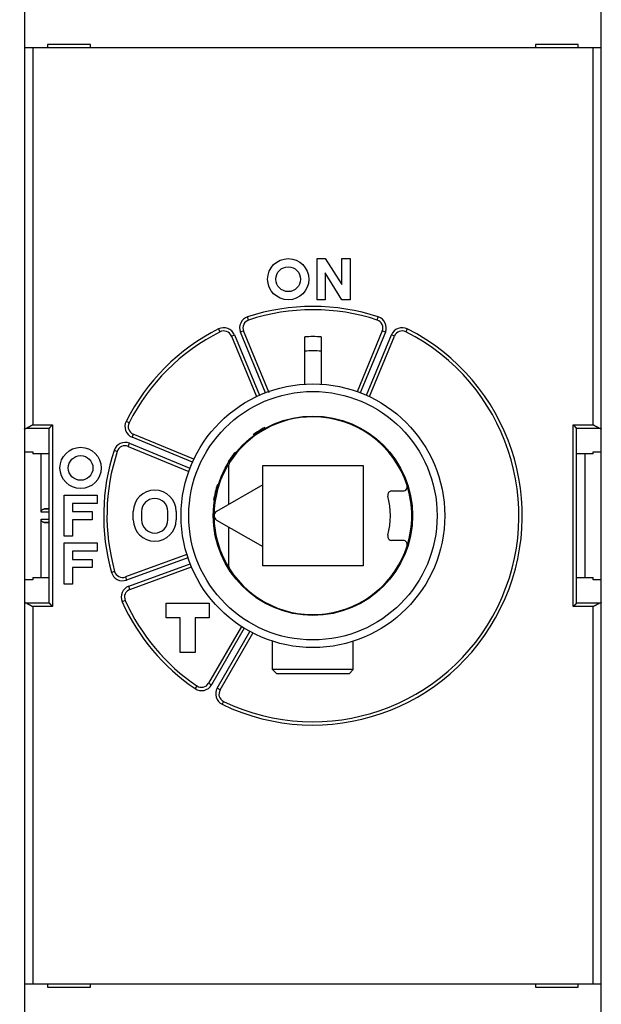
# Model space of a CAD drawing. Extents: x 63 to 594, y 0 to 397.
# Drawn here: x 405 to 440, y 119 to 179 of the extents above; entities that cross this region are included whole.
import ezdxf

# ---------------------------------------------------------------- set-up
doc = ezdxf.new("R2010")
doc.units = 0
doc.linetypes.add('HIDDENNEW0', pattern=[4.5, 1.5, -1.5, 1.5])
for name, color, linetype in [('5', 7, 'CONTINUOUS'), ('MUOTOVIIVAT', 40, 'HIDDENNEW0'), ('TANGVIIVATNONDEF', 3, 'HIDDENNEW0')]:
    doc.layers.add(name, color=color, linetype=linetype)
doc.styles.get("Standard").update_dxf_attribs({"font": 'monotxt.shx'})
doc.dimstyles.new('DSTYLE2', dxfattribs={"dimtxt": 3, "dimasz": 3, "dimexe": 3, "dimexo": 0, "dimgap": 2, "dimtad": 1, "dimrnd": 0.1, "dimzin": 3, "dimcen": 0.09, "dimazin": 3, "dimtp": 1, "dimtm": 1, "dimtfac": 1, "dimtofl": 0, "dimtmove": 0, "dimatfit": 3})

# ---------------------------------------------------------------- blocks, each defined once
blk = doc.blocks.new('_AH1')
at = {"color": 0, "linetype": 'CONTINUOUS'}
for p, q in [((-1, 0.166667), (0, 0)), ((-1, 0.166667), (-1, -0.166667)), ((0, 0), (-1, -0.166667)), ((0, 0), (-1, 0))]:
    blk.add_line(p, q, dxfattribs=at)
blk = doc.blocks.new('*D4957')
at = {"layer": '5', "color": 1, "linetype": 'CONTINUOUS'}
for p, q in [((365.1283, 187.6286), (365.1283, 246.94425)), ((516.2783, 155.72778), (516.2783, 246.94425)), ((365.1283, 243.94425), (440.7033, 243.94425)), ((516.2783, 243.94425), (440.7033, 243.94425))]:
    blk.add_line(p, q, dxfattribs=at)
at = {"layer": '5', "color": 1, "xscale": 3, "yscale": 3, "zscale": 3, "rotation": 180}
blk.add_blockref('_AH1', (365.1283, 243.94425), dxfattribs=at)
at = {"layer": '5', "color": 1, "xscale": 3, "yscale": 3, "zscale": 3}
blk.add_blockref('_AH1', (516.2783, 243.94425), dxfattribs=at)
at = {"layer": '5', "color": 1, "linetype": 'CONTINUOUS'}
blk.add_text('151,2', height=3, dxfattribs=at).set_placement((433.2033, 245.94525))

msp = doc.modelspace()

# ---------------------------------------------------------------- linework, layer by layer
at = {"layer": 'MUOTOVIIVAT', "color": 40, "linetype": 'CONTINUOUS'}
for p, q in [((404.9283, 194.12408), (404.9283, 104.12408)), ((439.9283, 104.12408), (439.9283, 194.12408)), ((405.4283, 177.52857), (404.9283, 177.52857)), ((439.4283, 177.52857), (405.4283, 177.52857)), ((408.9283, 177.72857), (406.3283, 177.72857)), ((406.3283, 177.72857), (406.3283, 177.52857)), ((408.9283, 177.52857), (408.9283, 177.72857)), ((438.5283, 177.72857), (435.9283, 177.72857)), ((435.9283, 177.72857), (435.9283, 177.52857)), ((438.5283, 177.52857), (438.5283, 177.72857)), ((439.9283, 177.52857), (439.4283, 177.52857)), ((422.67872, 164.72857), (423.17872, 164.72857)), ((422.67872, 162.22857), (422.67872, 164.72857)), ((423.17872, 164.72857), (424.17872, 163.15907)), ((424.17872, 164.72857), (424.67872, 164.72857)), ((424.17872, 163.15907), (424.17872, 164.72857)), ((424.67872, 164.72857), (424.67872, 162.22857)), ((423.17872, 163.85695), (423.17872, 162.22857)), ((424.17872, 162.22857), (423.17872, 163.85695)), ((423.17872, 162.22857), (422.67872, 162.22857)), ((424.67872, 162.22857), (424.17872, 162.22857)), ((419.77282, 156.58474), (418.21859, 160.33697)), ((426.63802, 160.33697), (425.10642, 156.6393)), ((417.47948, 160.03082), (419.00111, 156.35729)), ((421.92831, 157.07861), (421.9283, 159.98308)), ((422.9283, 159.98308), (422.92832, 157.07084)), ((425.85549, 156.35729), (427.37712, 160.03082)), ((406.43133, 154.44437), (406.42829, 154.43825)), ((406.4283, 143.81887), (406.4283, 154.43826)), ((438.42829, 154.43825), (438.42526, 154.44437)), ((438.4283, 143.81887), (438.4283, 154.43826)), ((415.19958, 152.55576), (411.52605, 154.07739)), ((404.92828, 153.01), (405.42829, 153.01)), ((405.4283, 153.01001), (405.4283, 152.88659)), ((411.2199, 153.33828), (414.89344, 151.81665)), ((439.4283, 152.88659), (439.4283, 153.01001)), ((439.4283, 153.01), (439.9283, 153.01)), ((406.42829, 152.88661), (405.42829, 152.88661)), ((405.92829, 149.33877), (405.9283, 152.88659)), ((439.4283, 152.88661), (438.42829, 152.88661)), ((438.9283, 152.88659), (438.9283, 145.37055)), ((417.32837, 149.82142), (417.32837, 152.21735)), ((419.3783, 152.17857), (425.4783, 152.17857)), ((419.3783, 151.00496), (419.3783, 152.17857)), ((425.4783, 152.17857), (425.4783, 146.07857)), ((419.3783, 151.00496), (416.5783, 149.38837)), ((419.3783, 147.25218), (419.3783, 151.00496)), ((427.21787, 150.62857), (427.90553, 150.62857)), ((407.3283, 150.37857), (409.3283, 150.37857)), ((407.3283, 147.87857), (407.3283, 150.37857)), ((409.3283, 150.37857), (409.3283, 149.87857)), ((406.42829, 149.55476), (406.11785, 149.53848)), ((407.8283, 149.87857), (407.8283, 149.37857)), ((409.3283, 149.87857), (407.8283, 149.87857)), ((407.8283, 149.37857), (409.0283, 149.37857)), ((409.0283, 149.37857), (409.0283, 148.87857)), ((411.5283, 148.87857), (411.5283, 149.37857)), ((412.0283, 149.37857), (412.0283, 148.87857)), ((413.6283, 148.87857), (413.6283, 149.37857)), ((414.1283, 149.37857), (414.1283, 148.87857)), ((405.9283, 145.37055), (405.92829, 148.91834)), ((407.8283, 148.87857), (407.8283, 147.87857)), ((409.0283, 148.87857), (407.8283, 148.87857)), ((416.5783, 148.86876), (419.3783, 147.25218)), ((406.11785, 148.71862), (406.42829, 148.70235)), ((417.32837, 146.03978), (417.32837, 148.43571)), ((407.8283, 147.87857), (407.3283, 147.87857)), ((427.90553, 147.62857), (427.21787, 147.62857)), ((407.3283, 147.47857), (409.3283, 147.47857)), ((407.3283, 144.97857), (407.3283, 147.47857)), ((407.8283, 146.97857), (407.8283, 146.47857)), ((409.3283, 146.97857), (407.8283, 146.97857)), ((409.3283, 147.47857), (409.3283, 146.97857)), ((419.3783, 146.07857), (419.3783, 147.25218)), ((407.8283, 146.47857), (409.0283, 146.47857)), ((409.0283, 146.47857), (409.0283, 145.97857)), ((414.78336, 146.77171), (411.04694, 145.41176)), ((407.8283, 145.97857), (407.8283, 144.97857)), ((409.0283, 145.97857), (407.8283, 145.97857)), ((411.32056, 144.66001), (415.05697, 146.01995)), ((425.4783, 146.07857), (419.3783, 146.07857)), ((405.42829, 145.24711), (404.92828, 145.24711)), ((405.42829, 145.37055), (406.42829, 145.37055)), ((405.4283, 145.37055), (405.4283, 145.24712)), ((438.42829, 145.37055), (439.4283, 145.37055)), ((439.4283, 145.24712), (439.4283, 145.37055)), ((439.9283, 145.24711), (439.4283, 145.24711)), ((407.8283, 144.97857), (407.3283, 144.97857)), ((406.42829, 143.81886), (406.43133, 143.81274)), ((413.5283, 143.82857), (416.1283, 143.82857)), ((413.5283, 142.92857), (413.5283, 143.82857)), ((416.1283, 143.82857), (416.1283, 142.92857)), ((438.42526, 143.81274), (438.42829, 143.81886)), ((414.3783, 142.92857), (413.5283, 142.92857)), ((414.3783, 140.82857), (414.3783, 142.92857)), ((416.1283, 142.92857), (415.2783, 142.92857)), ((415.2783, 142.92857), (415.2783, 140.82857)), ((418.0869, 142.40903), (416.09879, 138.96553)), ((416.79161, 138.56553), (418.77972, 142.00903)), ((419.9783, 139.78915), (419.97831, 141.51296)), ((424.87829, 139.78915), (424.87831, 141.51296)), ((415.2783, 140.82857), (414.3783, 140.82857)), ((420.22832, 139.53912), (419.9783, 139.78915)), ((424.87829, 139.78915), (419.9783, 139.78915)), ((424.62831, 139.53913), (420.22831, 139.53913)), ((424.62831, 139.53912), (424.87829, 139.78915)), ((404.9283, 120.72857), (405.4283, 120.72857)), ((405.4283, 120.72857), (439.4283, 120.72857)), ((406.3283, 120.72857), (406.3283, 120.52857)), ((408.9283, 120.52857), (408.9283, 120.72857)), ((435.9283, 120.72857), (435.9283, 120.52857)), ((438.5283, 120.52857), (438.5283, 120.72857)), ((439.4283, 120.72857), (439.9283, 120.72857)), ((406.3283, 120.52857), (408.9283, 120.52857)), ((435.9283, 120.52857), (438.5283, 120.52857))]:
    msp.add_line(p, q, dxfattribs=at)
for points in [[(404.92828, 154.38536), (404.92837, 154.38699, -0.02609077), (404.92863, 154.38861, -0.0256745), (404.92906, 154.39024, -0.02460531), (404.92966, 154.39186, -0.0231113), (404.93044, 154.39347, -0.02139193), (404.93137, 154.39508, -0.0196588), (404.93248, 154.39669, -0.01786929), (404.93376, 154.39829, -0.01621358), (404.9352, 154.39989, -0.01462196), (404.9368, 154.40148, -0.01322286), (404.93857, 154.40306, -0.01191824), (404.9405, 154.40464, -0.01079652), (404.94259, 154.40621, -0.00976442), (404.94484, 154.40778, -0.00888502), (404.94726, 154.40933, -0.00807859), (404.94983, 154.41088, -0.00739279), (404.95256, 154.41242, -0.0067625), (404.95545, 154.41394, -0.00622538), (404.95849, 154.41546, -0.0057302), (404.96169, 154.41697, -0.00530735), (404.96505, 154.41847, -0.00491301), (404.96855, 154.41996, -0.00457329), (404.97222, 154.42143, -0.00426127), (404.97603, 154.4229, -0.00399643), (404.97999, 154.42435, -0.00373066), (404.9841, 154.42579, -0.00348898), (404.98836, 154.42721, -0.00331075), (404.99277, 154.42863, -0.00319073), (404.99734, 154.43003, -0.00292476), (405.00203, 154.43141, -0.00259492), (405.00683, 154.43277, -0.0027266), (405.01187, 154.43413, -0.00308209), (405.0172, 154.43551, -0.00220529), (405.02228, 154.43679, -0.00072044), (405.02695, 154.43795, -0.00296321), (405.03326, 154.43939, -0.0046899), (405.04339, 154.44156, -0.00212489), (405.05689, 154.44437, -0.00108567)], [(405.42829, 154.64135), (405.42029, 154.63662, -0.00044891), (405.41229, 154.6319, -0.00045909), (405.40428, 154.62719, -0.00044927), (405.39627, 154.6225, -0.00041731), (405.38825, 154.61783, -0.00039405), (405.38023, 154.61317, -0.00037329), (405.37221, 154.60853, -0.00035394), (405.36419, 154.60391, -0.00033084), (405.35618, 154.5993, -0.00031091), (405.34817, 154.59471, -0.00028874), (405.34018, 154.59014, -0.00026923), (405.33219, 154.58558, -0.00024702), (405.32422, 154.58104, -0.00022754), (405.31627, 154.57652, -0.00020541), (405.30834, 154.57202, -0.00018592), (405.30042, 154.56754, -0.0001637), (405.29253, 154.56308, -0.00014407), (405.28466, 154.55863, -0.00012165), (405.27682, 154.55421, -0.00010178), (405.26901, 154.5498, -0.00007908), (405.26123, 154.54542, -0.00005878), (405.25348, 154.54106, -0.00003547), (405.24577, 154.53672, -0.00001486), (405.23809, 154.5324, 0.00000841), (405.23046, 154.5281, 0.00003047), (405.22287, 154.52382, 0.00005695), (405.21532, 154.51957, 0.00007663), (405.20782, 154.51534, 0.00009421), (405.20037, 154.51113, 0.0001276), (405.19297, 154.50694, 0.00018541), (405.18562, 154.50278, 0.00009571), (405.17832, 154.49865, -0.00017), (405.17108, 154.49457, -0.0004608), (405.1639, 154.49053, -0.00085276), (405.15677, 154.48657, -0.00118977), (405.1497, 154.48269, -0.00155304), (405.14269, 154.47891, -0.00195444), (405.13573, 154.47524, -0.00247972), (405.12881, 154.47168, -0.00276542), (405.12198, 154.46827, -0.00289487), (405.11525, 154.46501, -0.00383586), (405.10848, 154.46189, -0.00556557), (405.10162, 154.45891, -0.0044245), (405.09521, 154.4562, -0.00086076), (405.08945, 154.45384, -0.00782032), (405.08219, 154.45132, -0.01648731), (405.07118, 154.44813, -0.00874953), (405.05689, 154.44437, -0.00466478)], [(406.43133, 154.44437), (406.43303, 154.44609, 0.00329181), (406.43498, 154.44813, 0.00253086), (406.4372, 154.45049, 0.0018253), (406.43967, 154.45314, 0.00120332), (406.4424, 154.45609, 0.00081914), (406.44535, 154.45931, 0.00055611), (406.44854, 154.46279, 0.00035867), (406.45194, 154.46652, 0.00018367), (406.45556, 154.47049, 0.00005554), (406.45939, 154.47468, -0.00006273), (406.46341, 154.47908, -0.00015228), (406.46761, 154.48368, -0.00024372), (406.472, 154.48847, -0.00031357), (406.47656, 154.49343, -0.00038971), (406.48128, 154.49855, -0.0004489), (406.48616, 154.50381, -0.00051719), (406.49118, 154.50921, -0.00057131), (406.49635, 154.51474, -0.00063615), (406.50164, 154.52037, -0.00068898), (406.50705, 154.5261, -0.00075395), (406.51258, 154.53191, -0.0008077), (406.51821, 154.53779, -0.00087398), (406.52395, 154.54374, -0.00093284), (406.52977, 154.54972, -0.0010077), (406.53567, 154.55575, -0.00106704), (406.54164, 154.56179, -0.00113493), (406.54768, 154.56783, -0.00122165), (406.55378, 154.57388, -0.00134826), (406.55993, 154.57991, -0.00137752), (406.5661, 154.5859, -0.00134638), (406.57227, 154.59181, -0.00162979), (406.57855, 154.59774, -0.0021722), (406.585, 154.60373, -0.00167396), (406.59107, 154.60931, -0.0003912), (406.59656, 154.61433, -0.0027446), (406.60358, 154.6205, -0.00545512), (406.6143, 154.62963, -0.00282206), (406.62831, 154.64135, -0.00149376)], [(438.22832, 154.64135), (438.23362, 154.63668, -0.00371152), (438.23882, 154.63196, -0.00387853), (438.24392, 154.62719, -0.00379753), (438.24892, 154.62236, -0.00342781), (438.25383, 154.6175, -0.00315973), (438.25866, 154.6126, -0.00291538), (438.26341, 154.60766, -0.00268401), (438.26809, 154.60271, -0.00239717), (438.2727, 154.59774, -0.00214668), (438.27725, 154.59275, -0.00186122), (438.28174, 154.58776, -0.0016064), (438.28617, 154.58276, -0.00131121), (438.29057, 154.57778, -0.00104809), (438.29492, 154.5728, -0.0007455), (438.29923, 154.56784, -0.0004741), (438.30352, 154.5629, -0.00016204), (438.30778, 154.55798, 0.00011861), (438.31201, 154.55311, 0.00043988), (438.31624, 154.54827, 0.00073293), (438.32046, 154.54348, 0.00107052), (438.32467, 154.53873, 0.00137016), (438.32888, 154.53405, 0.00170322), (438.33311, 154.52943, 0.00203962), (438.33734, 154.52487, 0.00245699), (438.34159, 154.52039, 0.00267604), (438.34586, 154.51599, 0.00274198), (438.35015, 154.51168, 0.00267436), (438.35443, 154.50745, 0.0024397), (438.3587, 154.50331, 0.00227546), (438.36294, 154.49927, 0.00211921), (438.36715, 154.49533, 0.00198753), (438.37132, 154.49149, 0.00182268), (438.37542, 154.48776, 0.00169085), (438.37946, 154.48413, 0.00153213), (438.38342, 154.48063, 0.00140174), (438.38728, 154.47724, 0.0012396), (438.39104, 154.47397, 0.00109783), (438.39468, 154.47083, 0.00090924), (438.3982, 154.46782, 0.00076188), (438.40158, 154.46494, 0.00060295), (438.4048, 154.46221, 0.00034607), (438.40788, 154.4596, -0.0001344), (438.41082, 154.45711, -0.00013886), (438.41349, 154.45484, 0.00047098), (438.41582, 154.45287, -0.00122054), (438.41831, 154.4507, -0.0047804), (438.42149, 154.44783, -0.00347248), (438.42526, 154.44437, -0.00208435)], [(439.79975, 154.44437), (439.79351, 154.44575, -0.00982222), (439.78722, 154.4474, -0.00977535), (439.78087, 154.44933, -0.00908241), (439.77445, 154.45152, -0.0077863), (439.76798, 154.45395, -0.00680339), (439.76145, 154.45659, -0.0059595), (439.75485, 154.45943, -0.00519318), (439.7482, 154.46244, -0.00438011), (439.74148, 154.46562, -0.0036981), (439.7347, 154.46894, -0.003012), (439.72786, 154.47238, -0.00239599), (439.72096, 154.47592, -0.00171672), (439.714, 154.47955, -0.00126266), (439.70697, 154.48325, -0.00091768), (439.69988, 154.48702, -0.00076674), (439.69274, 154.49084, -0.00076811), (439.68553, 154.49472, -0.00074049), (439.67827, 154.49866, -0.0006831), (439.67096, 154.50265, -0.00063911), (439.6636, 154.50669, -0.00060078), (439.65618, 154.51078, -0.00056499), (439.64873, 154.51492, -0.00052574), (439.64122, 154.51911, -0.00049142), (439.63367, 154.52334, -0.00045566), (439.62608, 154.52761, -0.00042396), (439.61845, 154.53192, -0.0003901), (439.61078, 154.53627, -0.00036026), (439.60307, 154.54065, -0.00032825), (439.59533, 154.54506, -0.00030007), (439.58756, 154.5495, -0.00026956), (439.57976, 154.55397, -0.00024272), (439.57193, 154.55847, -0.00021346), (439.56407, 154.56299, -0.00018772), (439.55619, 154.56753, -0.00015936), (439.54829, 154.57209, -0.00013459), (439.54036, 154.57667, -0.00010754), (439.53242, 154.58126, -0.00008284), (439.52446, 154.58587, -0.00005392), (439.51647, 154.5905, -0.00003269), (439.50849, 154.59511, -0.00001428), (439.50056, 154.59971, 0.00001983), (439.49248, 154.60438, 0.00007554), (439.48421, 154.60916, 0.00005867), (439.47644, 154.61365, -0.0000217), (439.46942, 154.61772, 0.00016307), (439.46039, 154.62292, 0.00038987), (439.4465, 154.6309, 0.00019783), (439.4283, 154.64135, 0.00009909)], [(439.79975, 154.44437), (439.80585, 154.44315, -0.00178601), (439.81183, 154.44191, -0.00186627), (439.81766, 154.44066, -0.00194646), (439.82336, 154.43939, -0.00201975), (439.82892, 154.4381, -0.00210662), (439.83434, 154.43679, -0.00219745), (439.83961, 154.43547, -0.00230075), (439.84475, 154.43413, -0.00240655), (439.84974, 154.43278, -0.002528), (439.85458, 154.43141, -0.00265387), (439.85928, 154.43003, -0.0027983), (439.86384, 154.42863, -0.0029488), (439.86825, 154.42721, -0.00312188), (439.87251, 154.42579, -0.00330345), (439.87662, 154.42435, -0.00351281), (439.88058, 154.4229, -0.00373394), (439.88439, 154.42143, -0.00398958), (439.88805, 154.41996, -0.00426123), (439.89156, 154.41847, -0.00457699), (439.89491, 154.41697, -0.00491544), (439.89811, 154.41546, -0.005308), (439.90116, 154.41394, -0.00572879), (439.90404, 154.41242, -0.00622864), (439.90677, 154.41088, -0.0067788), (439.90934, 154.40933, -0.00739312), (439.91176, 154.40778, -0.00802683), (439.91401, 154.40621, -0.00890178), (439.9161, 154.40464, -0.00999593), (439.91803, 154.40306, -0.01075197), (439.9198, 154.40148, -0.01102747), (439.9214, 154.3999, -0.0134524), (439.92284, 154.39829, -0.01800041), (439.92412, 154.39664, -0.01531634), (439.92522, 154.39508, -0.00545585), (439.92614, 154.39367, -0.02428057), (439.92693, 154.39186, -0.04964529), (439.92765, 154.38905, -0.02701025), (439.9283, 154.38536, -0.01474017)], [(405.92829, 149.33877), (405.92845, 149.34639, -0.00958711), (405.92891, 149.35388, -0.01006415), (405.92966, 149.36123, -0.01021043), (405.93069, 149.36845, -0.00994764), (405.93199, 149.37552, -0.00980887), (405.93355, 149.38247, -0.00967647), (405.93536, 149.38926, -0.00955343), (405.9374, 149.39593, -0.00933981), (405.93967, 149.40244, -0.00916969), (405.94215, 149.40882, -0.00894297), (405.94484, 149.41504, -0.00875595), (405.94771, 149.42113, -0.00851319), (405.95077, 149.42706, -0.00831563), (405.954, 149.43285, -0.00807068), (405.95738, 149.43849, -0.00787327), (405.96091, 149.44398, -0.00763369), (405.96458, 149.44932, -0.00744438), (405.96837, 149.4545, -0.00721808), (405.97228, 149.45953, -0.00704232), (405.97628, 149.46441, -0.00683197), (405.98038, 149.46913, -0.00667848), (405.98456, 149.47369, -0.00649877), (405.98881, 149.47809, -0.00635791), (405.99312, 149.48234, -0.00617384), (405.99747, 149.48642, -0.00611299), (406.00186, 149.49034, -0.00609812), (406.00628, 149.4941, -0.00618864), (406.01074, 149.4977, -0.00633971), (406.01524, 149.50114, -0.00647849), (406.01977, 149.50442, -0.00658719), (406.02433, 149.50754, -0.0067006), (406.02893, 149.51051, -0.006796), (406.03357, 149.51332, -0.00689874), (406.03824, 149.51599, -0.00698775), (406.04294, 149.51849, -0.00704664), (406.04768, 149.52085, -0.00705893), (406.05246, 149.52305, -0.00716775), (406.05727, 149.52511, -0.00733735), (406.06213, 149.52701, -0.00715926), (406.06701, 149.52877, -0.00669986), (406.07189, 149.53038, -0.00736616), (406.07688, 149.53185, -0.00871364), (406.08204, 149.53319, -0.00662191), (406.08691, 149.53436, -0.00235555), (406.09132, 149.53534, -0.00917603), (406.09707, 149.53629, -0.01546727), (406.10604, 149.53735, -0.00746648), (406.11785, 149.53848, -0.00394264)], [(406.11785, 148.71862), (406.1126, 148.71897, -0.00661665), (406.10739, 148.71945, -0.00665817), (406.10221, 148.72007, -0.00673811), (406.09707, 148.72083, -0.00685656), (406.09197, 148.72173, -0.00694725), (406.08691, 148.72277, -0.00702011), (406.08188, 148.72395, -0.00707898), (406.07688, 148.72527, -0.00713344), (406.07193, 148.72674, -0.00716778), (406.06701, 148.72835, -0.00719425), (406.06212, 148.73012, -0.00720011), (406.05727, 148.73202, -0.00719954), (406.05246, 148.73408, -0.00717722), (406.04768, 148.73628, -0.00714943), (406.04294, 148.73864, -0.00709969), (406.03824, 148.74115, -0.00704612), (406.03357, 148.74381, -0.0069712), (406.02893, 148.74662, -0.00689472), (406.02433, 148.74959, -0.00679704), (406.01977, 148.75271, -0.00669878), (406.01524, 148.756, -0.00658456), (406.01074, 148.75944, -0.00647722), (406.00628, 148.76304, -0.00633915), (406.00186, 148.76679, -0.00618824), (405.99747, 148.77072, -0.00609786), (405.99312, 148.7748, -0.00611289), (405.98881, 148.77904, -0.00617346), (405.98456, 148.78344, -0.00635683), (405.98038, 148.78801, -0.00649802), (405.97628, 148.79273, -0.00667897), (405.97228, 148.7976, -0.00683042), (405.96837, 148.80263, -0.00703558), (405.96458, 148.80782, -0.00721824), (405.96091, 148.81315, -0.00746242), (405.95738, 148.81864, -0.00762692), (405.954, 148.82428, -0.00780413), (405.95077, 148.83006, -0.00808899), (405.94771, 148.836, -0.00854519), (405.94484, 148.8421, -0.00844315), (405.94215, 148.84831, -0.00799278), (405.93968, 148.85463, -0.00918773), (405.9374, 148.8612, -0.01149976), (405.93535, 148.8681, -0.00856246), (405.93355, 148.87466, -0.00228263), (405.93203, 148.88066, -0.01296966), (405.93069, 148.88867, -0.0229524), (405.92944, 148.90141, -0.0108142), (405.92829, 148.91834, -0.00551086)], [(405.05689, 143.81274), (405.05077, 143.81396, -0.00178361), (405.0448, 143.8152, -0.00186381), (405.03896, 143.81645, -0.00194391), (405.03326, 143.81773, -0.00201709), (405.0277, 143.81902, -0.00210384), (405.02228, 143.82033, -0.00219454), (405.01701, 143.82165, -0.0022977), (405.01187, 143.82299, -0.00240335), (405.00688, 143.82434, -0.00252462), (405.00203, 143.82571, -0.0026503), (404.99733, 143.8271, -0.00279452), (404.99277, 143.8285, -0.00294479), (404.98837, 143.82991, -0.00311761), (404.9841, 143.83134, -0.0032989), (404.97999, 143.83278, -0.00350795), (404.97603, 143.83423, -0.00372872), (404.97222, 143.83569, -0.00398397), (404.96855, 143.83717, -0.0042552), (404.96505, 143.83866, -0.00457049), (404.96169, 143.84016, -0.0049084), (404.95849, 143.84167, -0.00530038), (404.95545, 143.84318, -0.00572052), (404.95256, 143.84471, -0.00621964), (404.94983, 143.84625, -0.006769), (404.94726, 143.8478, -0.00738247), (404.94484, 143.84935, -0.00801535), (404.94259, 143.85091, -0.0088892), (404.9405, 143.85248, -0.00998202), (404.93857, 143.85406, -0.01073749), (404.9368, 143.85564, -0.01101322), (404.9352, 143.85722, -0.01343579), (404.93376, 143.85883, -0.01797972), (404.93248, 143.86048, -0.01530131), (404.93137, 143.86204, -0.00545181), (404.93046, 143.86344, -0.02426053), (404.92966, 143.86526, -0.04962483), (404.92894, 143.86807, -0.0270125), (404.92828, 143.87175, -0.01474518)], [(405.05689, 143.81274), (405.06311, 143.81137, -0.00985637), (405.0694, 143.80972, -0.00980676), (405.07575, 143.80779, -0.00910879), (405.08216, 143.80561, -0.00780655), (405.08863, 143.80318, -0.0068192), (405.09516, 143.80055, -0.00597191), (405.10176, 143.79771, -0.00520281), (405.10841, 143.79469, -0.00438731), (405.11513, 143.79151, -0.00370346), (405.1219, 143.7882, -0.00301579), (405.12874, 143.78475, -0.00239853), (405.13564, 143.78121, -0.00171805), (405.14261, 143.77758, -0.00126325), (405.14964, 143.77388, -0.00091775), (405.15672, 143.77012, -0.00076661), (405.16387, 143.7663, -0.00076803), (405.17107, 143.76242, -0.00074042), (405.17833, 143.75848, -0.00068298), (405.18564, 143.75449, -0.00063896), (405.19301, 143.75044, -0.00060061), (405.20042, 143.74635, -0.0005648), (405.20788, 143.74221, -0.00052553), (405.21539, 143.73802, -0.00049119), (405.22294, 143.7338, -0.00045541), (405.23053, 143.72952, -0.00042369), (405.23816, 143.72522, -0.0003898), (405.24583, 143.72087, -0.00035995), (405.25353, 143.71649, -0.00032792), (405.26127, 143.71208, -0.00029972), (405.26904, 143.70763, -0.00026918), (405.27684, 143.70316, -0.00024233), (405.28467, 143.69867, -0.00021304), (405.29253, 143.69415, -0.00018729), (405.30041, 143.68961, -0.0001589), (405.30832, 143.68504, -0.00013412), (405.31624, 143.68047, -0.00010704), (405.32418, 143.67588, -0.00008231), (405.33214, 143.67127, -0.00005335), (405.34013, 143.66664, -0.00003212), (405.34811, 143.66203, -0.00001373), (405.35604, 143.65743, 0.00002047), (405.36411, 143.65276, 0.00007637), (405.37238, 143.64798, 0.0000593), (405.38015, 143.64349, -0.00002154), (405.38718, 143.63943, 0.00016406), (405.3962, 143.63423, 0.00039172), (405.4101, 143.62625, 0.00019875), (405.42829, 143.6158, 0.00009957)], [(406.62831, 143.6158), (406.62301, 143.62047, -0.00372003), (406.61781, 143.62519, -0.00388743), (406.61271, 143.62996, -0.00380646), (406.6077, 143.63478, -0.00343633), (406.60279, 143.63965, -0.00316797), (406.59796, 143.64455, -0.00292334), (406.5932, 143.64948, -0.0026917), (406.58852, 143.65443, -0.00240449), (406.58391, 143.6594, -0.00215368), (406.57936, 143.66439, -0.00186784), (406.57487, 143.66938, -0.00161268), (406.57043, 143.67437, -0.00131708), (406.56604, 143.67936, -0.00105359), (406.56169, 143.68434, -0.00075058), (406.55738, 143.6893, -0.0004788), (406.55309, 143.69424, -0.00016629), (406.54883, 143.69915, 0.00011474), (406.54459, 143.70403, 0.00043647), (406.54037, 143.70887, 0.00072993), (406.53615, 143.71366, 0.00106799), (406.53194, 143.7184, 0.00136805), (406.52772, 143.72309, 0.00170159), (406.5235, 143.72771, 0.00203844), (406.51926, 143.73226, 0.00245631), (406.51501, 143.73674, 0.00267581), (406.51074, 143.74114, 0.00274225), (406.50646, 143.74546, 0.00267509), (406.50218, 143.74969, 0.00244095), (406.49791, 143.75382, 0.0022772), (406.49366, 143.75786, 0.00212154), (406.48945, 143.76181, 0.00199041), (406.48529, 143.76565, 0.00182623), (406.48118, 143.76938, 0.00169507), (406.47714, 143.773, 0.00153718), (406.47319, 143.77651, 0.0014076), (406.46932, 143.7799, 0.00124639), (406.46557, 143.78316, 0.00110579), (406.46192, 143.7863, 0.0009188), (406.4584, 143.78931, 0.00077254), (406.45502, 143.79219, 0.00061424), (406.4518, 143.79492, 0.00036097), (406.44872, 143.79752, -0.00011235), (406.44578, 143.80002, -0.00011957), (406.44311, 143.80228, 0.00047607), (406.44078, 143.80425, -0.00118514), (406.43828, 143.80642, -0.00468815), (406.4351, 143.80928, -0.00340795), (406.43133, 143.81274, -0.00204404)], [(438.42526, 143.81274), (438.42387, 143.81141, -0.00707525), (438.42223, 143.80992, -0.0056365), (438.42033, 143.80825, -0.00404697), (438.41819, 143.80642, -0.00247575), (438.41582, 143.80443, -0.00152556), (438.41324, 143.80229, -0.00086772), (438.41046, 143.79998, -0.00037173), (438.4075, 143.79753, 0.00009604), (438.40436, 143.79494, 0.00043673), (438.40108, 143.7922, 0.00077025), (438.39765, 143.78932, 0.00102316), (438.39409, 143.78631, 0.00129789), (438.39043, 143.78316, 0.00151259), (438.38666, 143.77989, 0.00176232), (438.38281, 143.7765, 0.00195409), (438.37889, 143.77298, 0.00217762), (438.37492, 143.76935, 0.00239004), (438.3709, 143.76561, 0.00268173), (438.36686, 143.76176, 0.0027382), (438.3628, 143.7578, 0.00261279), (438.35871, 143.75375, 0.0024182), (438.35461, 143.7496, 0.00213085), (438.35049, 143.74536, 0.00189877), (438.34635, 143.74103, 0.00167931), (438.34218, 143.73663, 0.00148324), (438.338, 143.73215, 0.00127269), (438.33378, 143.72761, 0.00109083), (438.32954, 143.723, 0.00089906), (438.32528, 143.71833, 0.00073221), (438.32099, 143.71361, 0.0005523), (438.31667, 143.70884, 0.00039662), (438.31233, 143.70403, 0.00022752), (438.30795, 143.69918, 0.00007942), (438.30355, 143.69429, -0.00008525), (438.29911, 143.68938, -0.00022325), (438.29464, 143.68444, -0.00037146), (438.29015, 143.67949, -0.00052028), (438.28561, 143.67452, -0.00070628), (438.28103, 143.66954, -0.00079661), (438.27644, 143.66458, -0.00083503), (438.27184, 143.65964, -0.00112834), (438.26713, 143.65464, -0.00164859), (438.26226, 143.64953, -0.00125343), (438.25767, 143.64475, -0.00017694), (438.2535, 143.64043, -0.00224361), (438.24805, 143.63495, -0.00450681), (438.23954, 143.62663, -0.00224158), (438.22832, 143.6158, -0.00115124)], [(439.4283, 143.6158), (439.4363, 143.62054, -0.00044486), (439.4443, 143.62525, -0.00045497), (439.45231, 143.62995, -0.00044522), (439.46033, 143.63464, -0.00041349), (439.46835, 143.63931, -0.00039039), (439.47637, 143.64397, -0.00036977), (439.48439, 143.64861, -0.00035056), (439.49241, 143.65323, -0.00032762), (439.50042, 143.65784, -0.00030782), (439.50843, 143.66243, -0.0002858), (439.51642, 143.667, -0.00026642), (439.52441, 143.67156, -0.00024437), (439.53238, 143.6761, -0.00022501), (439.54033, 143.68062, -0.00020303), (439.54827, 143.68512, -0.00018367), (439.55618, 143.6896, -0.00016159), (439.56408, 143.69406, -0.00014209), (439.57194, 143.6985, -0.00011981), (439.57979, 143.70293, -0.00010007), (439.5876, 143.70733, -0.00007751), (439.59538, 143.71171, -0.00005734), (439.60313, 143.71608, -0.00003418), (439.61084, 143.72042, -0.0000137), (439.61851, 143.72474, 0.00000943), (439.62615, 143.72903, 0.00003136), (439.63374, 143.73331, 0.00005769), (439.64128, 143.73757, 0.00007723), (439.64879, 143.7418, 0.00009465), (439.65624, 143.746, 0.00012791), (439.66364, 143.75019, 0.00018562), (439.67099, 143.75435, 0.00009556), (439.67828, 143.75848, -0.00017087), (439.68552, 143.76257, -0.00046241), (439.69271, 143.7666, -0.00085534), (439.69984, 143.77056, -0.00119318), (439.70691, 143.77444, -0.00155735), (439.71392, 143.77822, -0.00195973), (439.72088, 143.7819, -0.00248629), (439.72779, 143.78545, -0.00277262), (439.73462, 143.78887, -0.00290231), (439.74136, 143.79212, -0.00384551), (439.74813, 143.79524, -0.00557921), (439.755, 143.79822, -0.00443509), (439.7614, 143.80092, -0.00086288), (439.76717, 143.80328, -0.00783845), (439.77443, 143.8058, -0.01652266), (439.78544, 143.80899, -0.00876666), (439.79975, 143.81274, -0.00467347)], [(439.9283, 143.87175), (439.92822, 143.87012, -0.02612964), (439.92796, 143.8685, -0.02571289), (439.92753, 143.86688, -0.02464014), (439.92693, 143.86526, -0.02314058), (439.92616, 143.86365, -0.02141524), (439.92522, 143.86204, -0.01967656), (439.92411, 143.86043, -0.01788191), (439.92284, 143.85883, -0.01622194), (439.9214, 143.85723, -0.01462681), (439.9198, 143.85564, -0.01322503), (439.91803, 143.85406, -0.01191835), (439.9161, 143.85248, -0.01079513), (439.91401, 143.85091, -0.00976193), (439.91176, 143.84935, -0.00888177), (439.90934, 143.8478, -0.00807483), (439.90677, 143.84625, -0.00738869), (439.90404, 143.84471, -0.00675821), (439.90116, 143.84318, -0.006221), (439.89811, 143.84167, -0.00572581), (439.89491, 143.84016, -0.00530299), (439.89156, 143.83866, -0.00490873), (439.88805, 143.83717, -0.0045691), (439.88439, 143.83569, -0.00425719), (439.88058, 143.83423, -0.00399246), (439.87662, 143.83278, -0.00372685), (439.87251, 143.83134, -0.00348532), (439.86825, 143.82991, -0.00330719), (439.86384, 143.8285, -0.00318722), (439.85927, 143.8271, -0.0029215), (439.85458, 143.82571, -0.002592), (439.84978, 143.82435, -0.00272346), (439.84475, 143.82299, -0.00307847), (439.83942, 143.82161, -0.00220272), (439.83434, 143.82033, -0.00071969), (439.82967, 143.81917, -0.00295964), (439.82336, 143.81773, -0.00468422), (439.81324, 143.81556, -0.00212237), (439.79975, 143.81274, -0.0010844)]]:
    msp.add_lwpolyline(points, format="xyb", dxfattribs=at)
for centre, radius in [((420.9283, 163.47857), 1.25), ((420.9283, 163.47857), 0.75), ((422.4283, 149.12857), 8), ((422.4283, 149.12857), 7.53725), ((422.4283, 149.12857), 6.05), ((408.3283, 152.02857), 1.25), ((408.3283, 152.02857), 0.75)]:
    msp.add_circle(centre, radius, dxfattribs=at)
for centre, radius, start, end in [((422.4283, 149.12857), 12.5, 71.801222, 108.19878), ((418.68053, 160.52831), 0.5, 108.19878, 202.5), ((426.17608, 160.52831), 0.5, 337.5, 431.80122), ((422.4283, 149.12857), 12.5, 116.80122, 153.19878), ((417.01754, 159.83948), 0.5, 22.5, 116.80122), ((422.4283, 149.12857), 12.5, 244.30122, 423.19878), ((427.83906, 159.83948), 0.5, 63.198778, 157.5), ((422.4283, 149.12857), 10.86603, 87.362604, 92.637396), ((422.4283, 149.12857), 10, 87.134016, 92.865984), ((411.71739, 154.53933), 0.5, 153.19878, 247.5), ((422.4283, 149.12857), 6, 90, 147.50809), ((422.4283, 149.12857), 6, 17.718932, 90), ((422.4283, 149.12857), 6.1, 118.63683, 126.51462), ((418.19928, 154.0647), 0.5, 285.72419, 310.58827), ((422.4283, 149.12857), 12.5, 161.80122, 195.69878), ((411.02856, 152.87634), 0.5, 67.5, 161.80122), ((422.4283, 149.12857), 6.1, 141.03279, 147.50809), ((417.57837, 152.21735), 0.25, 147.50808, 180.00003), ((422.4283, 149.12857), 6, 149.36207, 180), ((412.8283, 149.37857), 1.3, 0, 180), ((422.4283, 149.12857), 6.1, 161.86888, 171.05556), ((427.21787, 150.37857), 0.25, 89.999985, 194.62701), ((427.90553, 150.87857), 0.25, 269.99999, 377.71895), ((422.4283, 149.12857), 6, 342.28107, 377.69098), ((412.8283, 149.37857), 0.8, 0, 180), ((422.4283, 149.12857), 4.7, 345.373, 374.627), ((416.7283, 149.12857), 0.3, 119.99998, 240.00002), ((412.8283, 148.87857), 1.3, 180, 360), ((412.8283, 148.87857), 0.8, 180, 360), ((422.4283, 149.12857), 6, 180, 212.49191), ((427.21787, 147.87857), 0.25, 165.37299, 270.00001), ((427.90553, 147.37857), 0.25, 342.28105, 450.00001), ((422.4283, 149.12857), 6, 212.49191, 342.28107), ((417.57837, 146.03978), 0.25, 179.99999, 212.49192), ((410.87593, 145.88161), 0.5, 195.69878, 290), ((411.49157, 144.19016), 0.5, 110, 204.30122), ((422.4283, 149.12857), 12.5, 204.30122, 235.69878), ((415.66578, 139.21553), 0.5, 235.69878, 330), ((417.22462, 138.31553), 0.5, 150, 244.30122)]:
    msp.add_arc(centre, radius, start, end, dxfattribs=at)
at = {"layer": 'TANGVIIVATNONDEF', "color": 3, "linetype": 'CONTINUOUS'}
for p, q in [((405.42829, 177.52857), (405.42829, 154.64135)), ((439.4283, 154.64135), (439.4283, 177.52857)), ((418.52435, 161.00329), (418.46191, 161.19328)), ((426.33224, 161.00329), (426.39472, 161.19328)), ((416.79208, 160.28578), (416.70192, 160.46428)), ((418.21859, 160.33698), (418.0338, 160.26044)), ((419.55257, 156.59383), (418.0338, 160.26044)), ((426.82278, 160.26044), (425.30404, 156.59383)), ((426.82278, 160.26044), (426.63804, 160.33698)), ((428.15471, 160.46428), (428.0645, 160.28578)), ((417.47948, 160.03083), (417.66427, 160.10737)), ((417.66427, 160.10737), (419.18302, 156.44076)), ((425.67359, 156.44076), (427.19236, 160.10737)), ((427.37711, 160.03083), (427.19236, 160.10737)), ((411.27109, 154.76479), (411.09259, 154.85495)), ((405.05689, 154.44437), (406.43133, 154.44437)), ((405.42829, 154.64135), (406.62831, 154.64135)), ((406.62831, 154.64135), (406.62831, 143.6158)), ((438.22832, 143.6158), (438.22832, 154.64135)), ((438.22832, 154.64135), (439.4283, 154.64135)), ((438.42526, 154.44437), (439.79975, 154.44437)), ((411.52604, 154.07739), (411.4495, 153.8926)), ((415.11611, 152.37385), (411.4495, 153.8926)), ((410.55358, 153.03252), (410.36359, 153.09496)), ((411.21989, 153.33828), (411.29643, 153.52307)), ((411.29643, 153.52307), (414.96304, 152.0043)), ((406.11785, 149.53848), (406.4283, 149.5385)), ((406.4283, 149.33877), (405.92829, 149.33877)), ((405.92829, 148.91834), (406.4283, 148.91836)), ((406.4283, 148.71863), (406.11785, 148.71862)), ((414.84471, 146.5812), (411.11533, 145.22381)), ((411.25217, 144.84794), (414.98152, 146.20532)), ((410.39456, 145.74633), (410.20205, 145.69218)), ((411.04695, 145.41176), (411.11533, 145.22381)), ((411.32055, 144.66002), (411.25217, 144.84794)), ((411.03588, 143.98439), (410.85361, 143.90208)), ((406.43133, 143.81274), (405.05689, 143.81274)), ((406.62831, 143.6158), (405.42829, 143.6158)), ((405.42829, 143.6158), (405.42829, 120.72859)), ((439.4283, 143.6158), (438.22832, 143.6158)), ((439.79975, 143.81274), (438.42526, 143.81274)), ((439.4283, 120.72859), (439.4283, 143.6158)), ((418.25635, 142.30253), (416.27199, 138.86551)), ((416.6184, 138.66554), (418.60276, 142.10253)), ((415.38401, 138.80247), (415.27129, 138.63729)), ((416.09879, 138.96552), (416.27199, 138.86551)), ((416.79161, 138.56553), (416.6184, 138.66554)), ((417.00781, 137.86498), (416.92108, 137.68475))]:
    msp.add_line(p, q, dxfattribs=at)
for centre, radius, start, end in [((422.4283, 149.12857), 12.7, 71.801222, 108.19878), ((418.68053, 160.52831), 0.7, 108.19878, 202.5), ((426.17608, 160.52831), 0.7, 337.5, 431.80122), ((422.4283, 149.12857), 12.7, 116.80122, 153.19878), ((417.01754, 159.83948), 0.7, 22.5, 116.80122), ((422.4283, 149.12857), 12.7, 244.30122, 423.19878), ((427.83906, 159.83948), 0.7, 63.198778, 157.5), ((411.71739, 154.53933), 0.7, 153.19878, 247.5), ((411.02856, 152.87634), 0.7, 67.5, 161.80122), ((422.4283, 149.12857), 12.7, 161.80122, 195.69878), ((410.87593, 145.88161), 0.7, 195.69878, 290), ((411.49157, 144.19016), 0.7, 110, 204.30122), ((422.4283, 149.12857), 12.7, 204.30122, 235.69878), ((415.66578, 139.21553), 0.7, 235.69878, 330), ((417.22462, 138.31553), 0.7, 150, 244.30122)]:
    msp.add_arc(centre, radius, start, end, dxfattribs=at)

# ---------------------------------------------------------------- dimensions: what is measured, and where the dimension line sits
at = {"layer": '5', "color": 1, "linetype": 'CONTINUOUS'}
dim = msp.add_linear_dim(base=(516.2783, 243.94425), p1=(365.1283, 187.6286), p2=(516.2783, 155.72778), dimstyle='DSTYLE2', override={"dimblk": '_AH1', "dimsah": 0}, dxfattribs=at)
dim.commit()
dim.dimension.update_dxf_attribs({"geometry": '*D4957', "text_midpoint": (440.7033, 247.44525), "dimtype": 128})

doc.saveas('drawing.dxf')
